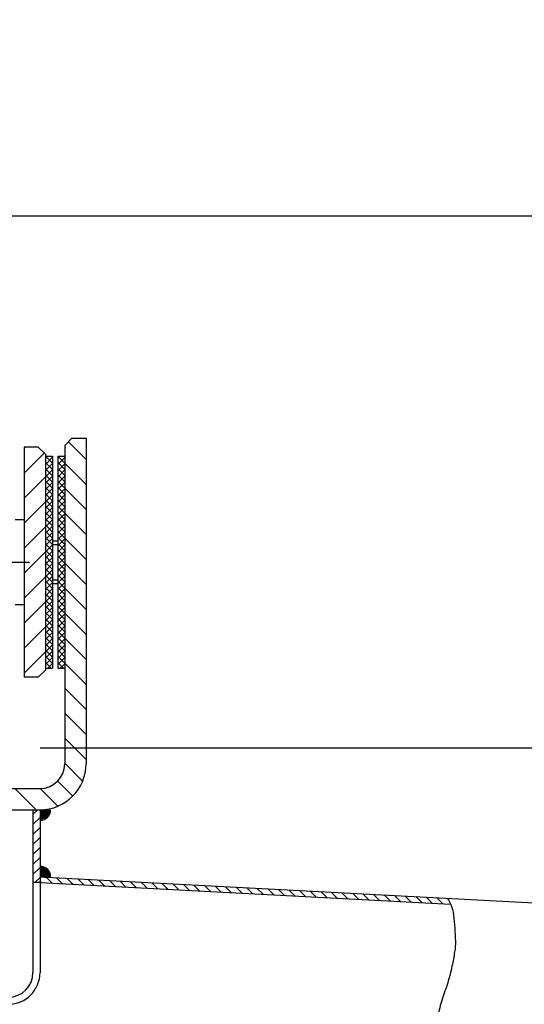
# Model space of a CAD drawing. Extents: x 0 to 3325, y 0 to 4825.
# Drawn here: x 1968 to 2111, y 4310 to 4588 of the extents above; entities that cross this region are included whole.
import ezdxf

# ---------------------------------------------------------------- set-up
doc = ezdxf.new("R2010")
doc.units = 0
doc.header["$LTSCALE"] = 50
doc.header["$MEASUREMENT"] = 0
doc.linetypes.add('AUSGEZOGEN', pattern=[0])
doc.linetypes.add('STRICHPUNKT', pattern=[1, 0.5, -0.25, 0, -0.25])
doc.layers.get('DEFPOINTS').update_dxf_attribs({"linetype": 'AUSGEZOGEN'})
for name, color, linetype in [('BEM', 7, 'Continuous'), ('HILF', 2, 'Continuous'), ('MITTEL', 2, 'STRICHPUNKT'), ('SCHRAFF', 7, 'AUSGEZOGEN'), ('STEMPEL', 3, 'Continuous')]:
    doc.layers.add(name, color=color, linetype=linetype)
doc.styles.get("Standard").update_dxf_attribs({"font": 'simplex.shx', "width": 0.8})
doc.dimstyles.get("Standard").update_dxf_attribs({"dimtxt": 0.18, "dimasz": 0.18, "dimexe": 0.18, "dimexo": 0.0625, "dimgap": 0.09, "dimtad": 0, "dimtih": 1, "dimtoh": 1, "dimdec": 4, "dimzin": 0, "dimdsep": 46, "dimtxsty": 'Standard', "dimcen": 0.09, "dimadec": 0, "dimazin": 0, "dimtfac": 1, "dimtdec": 4, "dimtofl": 0, "dimtmove": 0, "dimatfit": 3, "dimfxl": 0, "dimtolj": 1, "dimtzin": 0, "dimarcsym": 0})

# ---------------------------------------------------------------- blocks, each defined once
blk = doc.blocks.new('*X1')
at = {"color": 0}
for p, q in [((260.5, 317.07), (261.83, 318.4)), ((458.5, 317.08), (459.82, 318.4)), ((260.5, 314.24), (262.5, 316.24)), ((458.5, 314.25), (460.5, 316.25)), ((260.5, 311.41), (262.5, 313.41)), ((458.5, 311.42), (460.5, 313.42)), ((260.5, 308.58), (262.5, 310.58)), ((458.5, 308.59), (460.5, 310.59)), ((260.5, 305.75), (262.5, 307.75)), ((458.5, 305.76), (460.5, 307.76)), ((260.5, 302.92), (262.5, 304.92)), ((458.5, 302.93), (460.5, 304.93)), ((260.5, 300.1), (262.5, 302.1)), ((458.5, 300.11), (460.5, 302.11)), ((260.5, 297.27), (262.5, 299.27)), ((459.02, 297.8), (460.5, 299.28)), ((260.5, 294.44), (262.5, 296.44)), ((260.5, 291.61), (262.5, 293.61)), ((260.5, 288.78), (262.5, 290.78)), ((260.5, 285.95), (262.5, 287.95)), ((260.5, 283.13), (262.5, 285.13)), ((260.5, 280.3), (262.5, 282.3)), ((260.5, 277.47), (262.5, 279.47)), ((260.5, 274.64), (262.5, 276.64)), ((260.52, 271.83), (262.5, 273.81)), ((260.99, 269.47), (262.62, 271.1)), ((261.91, 267.56), (263.37, 269.02)), ((263.17, 266), (264.59, 267.41)), ((264.75, 264.75), (266.22, 266.22)), ((266.68, 263.85), (268.33, 265.5)), ((269.07, 263.41), (271.06, 265.4)), ((271.89, 263.4), (273.89, 265.4)), ((274.71, 263.4), (276.71, 265.4)), ((277.54, 263.4), (279.54, 265.4)), ((280.37, 263.4), (282.37, 265.4)), ((283.2, 263.4), (285.2, 265.4)), ((286.03, 263.4), (288.03, 265.4)), ((288.86, 263.4), (290.86, 265.4)), ((291.68, 263.4), (293.68, 265.4)), ((294.51, 263.4), (296.51, 265.4)), ((297.34, 263.4), (299.34, 265.4)), ((300.17, 263.4), (302.17, 265.4)), ((303, 263.4), (305, 265.4)), ((305.83, 263.4), (307.83, 265.4)), ((308.66, 263.4), (310.66, 265.4)), ((311.48, 263.4), (313.48, 265.4)), ((314.31, 263.4), (316.31, 265.4)), ((317.14, 263.4), (319.14, 265.4)), ((319.97, 263.4), (321.97, 265.4)), ((322.8, 263.4), (324.8, 265.4)), ((325.63, 263.4), (327.63, 265.4)), ((328.45, 263.4), (330.45, 265.4)), ((331.28, 263.4), (333.28, 265.4)), ((334.11, 263.4), (336.11, 265.4)), ((336.94, 263.4), (338.94, 265.4)), ((339.77, 263.4), (341.77, 265.4)), ((342.6, 263.4), (344.6, 265.4)), ((345.42, 263.4), (347.42, 265.4)), ((348.25, 263.4), (350.25, 265.4)), ((351.08, 263.4), (353.08, 265.4)), ((353.91, 263.4), (355.91, 265.4)), ((356.74, 263.4), (358.74, 265.4)), ((359.57, 263.4), (360.5, 264.33))]:
    blk.add_line(p, q, dxfattribs=at)
blk = doc.blocks.new('*D11')
at = {"layer": 'BEM', "color": 0, "lineweight": -2}
for p, q in [((1836.69, 4497.79), (1836.69, 4542.67)), ((2936.69, 4157.27), (2936.69, 4542.67)), ((1871.69, 4532.67), (2901.69, 4532.67))]:
    blk.add_line(p, q, dxfattribs=at)
at = {"layer": 'BEM', "color": 0}
for points in [[(1871.69, 4538.51), (1871.69, 4526.84), (1836.69, 4532.67)], [(2901.69, 4538.51), (2901.69, 4526.84), (2936.69, 4532.67)]]:
    blk.add_solid(points, dxfattribs=at)
at = {"layer": 'DEFPOINTS', "color": 0}
for p in [(2936.69, 4532.67), (1836.69, 4487.79), (2936.69, 4147.27)]:
    blk.add_point(p, dxfattribs=at)
at = {"layer": 'BEM', "color": 1, "insert": (2386.69, 4565.17), "char_height": 35, "attachment_point": 5}
blk.add_mtext('\\A1;1100', dxfattribs=at)
blk = doc.blocks.new('*D12')
at = {"layer": 'BEM', "color": 0, "lineweight": -2}
for p, q in [((1973.69, 4382.29), (3142.46, 4382.29)), ((3132.46, 4347.29), (3132.46, 217.29)), ((2983.19, 182.29), (3142.46, 182.29))]:
    blk.add_line(p, q, dxfattribs=at)
at = {"layer": 'BEM', "color": 0}
for points in [[(3126.62, 4347.29), (3138.29, 4347.29), (3132.46, 4382.29)], [(3126.62, 217.29), (3138.29, 217.29), (3132.46, 182.29)]]:
    blk.add_solid(points, dxfattribs=at)
at = {"layer": 'DEFPOINTS', "color": 0}
for p in [(1963.69, 4382.29), (2973.19, 182.29), (3132.46, 182.29)]:
    blk.add_point(p, dxfattribs=at)
at = {"layer": 'BEM', "color": 1, "insert": (3099.96, 2282.29), "char_height": 35, "attachment_point": 5, "rotation": 90}
blk.add_mtext('\\A1;4200', dxfattribs=at)
blk = doc.blocks.new('*X19')
at = {"layer": 'SCHRAFF', "color": 0}
for p, q in [((473.5, 417.46), (468.53, 422.43)), ((473.5, 410.39), (467.5, 416.39)), ((473.5, 403.31), (467.5, 409.31)), ((473.5, 396.24), (467.5, 402.24)), ((469.34, 393.33), (467.5, 395.17)), ((473.5, 389.17), (469.34, 393.33)), ((473.5, 382.1), (467.5, 388.1)), ((473.5, 375.03), (467.5, 381.03)), ((473.5, 367.96), (467.5, 373.96)), ((473.5, 360.89), (467.5, 366.89)), ((473.5, 353.82), (467.5, 359.82)), ((473.5, 346.75), (467.5, 352.75)), ((473.5, 339.67), (467.5, 345.67)), ((473.5, 332.6), (467.5, 338.6)), ((472.54, 326.49), (467.5, 331.53)), ((469.72, 322.24), (465.48, 326.48)), ((197.79, 318.4), (191.79, 324.4)), ((204.86, 318.4), (198.86, 324.4)), ((211.93, 318.4), (205.93, 324.4)), ((219, 318.4), (213, 324.4)), ((226.07, 318.4), (220.07, 324.4)), ((233.14, 318.4), (227.14, 324.4)), ((240.21, 318.4), (234.21, 324.4)), ((247.28, 318.4), (241.28, 324.4)), ((254.36, 318.4), (248.36, 324.4)), ((261.43, 318.4), (255.43, 324.4)), ((395.78, 318.4), (389.78, 324.4)), ((402.85, 318.4), (396.85, 324.4)), ((409.92, 318.4), (403.92, 324.4)), ((416.99, 318.4), (410.99, 324.4)), ((424.06, 318.4), (418.06, 324.4)), ((431.13, 318.4), (425.13, 324.4)), ((438.2, 318.4), (432.2, 324.4)), ((445.27, 318.4), (439.27, 324.4)), ((452.35, 318.4), (446.35, 324.4)), ((459.42, 318.4), (453.42, 324.4)), ((465.49, 319.4), (460.49, 324.4)), ((190.72, 318.4), (188.5, 320.62)), ((388.71, 318.4), (384.5, 322.61))]:
    blk.add_line(p, q, dxfattribs=at)
blk = doc.blocks.new('*U14')
at = {"layer": 'SCHRAFF', "linetype": 'Continuous'}
for points in [[(388.55, 1110.32), (390.67, 1112.44), (387.67, 1112.44)], [(390.67, 1112.44), (388.55, 1110.32), (390.67, 1109.44)], [(592.79, 1110.32), (593.67, 1112.44), (590.67, 1112.44)], [(590.67, 1112.44), (590.67, 1109.44), (592.79, 1110.32)]]:
    blk.add_solid(points, dxfattribs=at)
blk = doc.blocks.new('*X16')
at = {"color": 0}
for p, q in [((462, 417.8), (462.59, 418.4)), ((464, 416.35), (462, 418.35)), ((462, 416.04), (464, 418.04)), ((464, 418.12), (463.72, 418.4)), ((465.5, 417.77), (466.13, 418.4)), ((467.5, 416.39), (465.5, 418.39)), ((465.5, 416), (467.5, 418)), ((467.5, 418.15), (467.25, 418.4)), ((464, 414.58), (462, 416.58)), ((462, 414.27), (464, 416.27)), ((464, 412.81), (462, 414.81)), ((467.5, 414.62), (465.5, 416.62)), ((465.5, 414.23), (467.5, 416.23)), ((467.5, 412.85), (465.5, 414.85)), ((462, 412.5), (464, 414.5)), ((464, 411.05), (462, 413.05)), ((462, 410.73), (464, 412.73)), ((465.5, 412.46), (467.5, 414.46)), ((467.5, 411.08), (465.5, 413.08)), ((465.5, 410.7), (467.5, 412.7)), ((464, 409.28), (462, 411.28)), ((462, 408.96), (464, 410.96)), ((464, 407.51), (462, 409.51)), ((462, 407.2), (464, 409.2)), ((467.5, 409.31), (465.5, 411.31)), ((465.5, 408.93), (467.5, 410.93)), ((467.5, 407.55), (465.5, 409.55)), ((464, 405.74), (462, 407.74)), ((462, 405.43), (464, 407.43)), ((465.5, 407.16), (467.5, 409.16)), ((467.5, 405.78), (465.5, 407.78)), ((465.5, 405.39), (467.5, 407.39)), ((464, 403.98), (462, 405.98)), ((462, 403.66), (464, 405.66)), ((464, 402.21), (462, 404.21)), ((462, 401.89), (464, 403.89)), ((467.5, 404.01), (465.5, 406.01)), ((465.5, 403.63), (467.5, 405.63)), ((467.5, 402.24), (465.5, 404.24)), ((465.5, 401.86), (467.5, 403.86)), ((464, 400.44), (462, 402.44)), ((462, 400.13), (464, 402.13)), ((467.5, 400.48), (465.5, 402.48)), ((465.5, 400.09), (467.5, 402.09)), ((464, 398.67), (462, 400.67)), ((462, 398.36), (464, 400.36)), ((464, 396.9), (462, 398.9)), ((462, 396.59), (464, 398.59)), ((467.5, 398.71), (465.5, 400.71)), ((465.5, 398.32), (467.5, 400.32)), ((467.5, 396.94), (465.5, 398.94)), ((465.5, 396.56), (467.5, 398.56)), ((464, 395.14), (462, 397.14)), ((462, 394.82), (464, 396.82)), ((464, 393.37), (462, 395.37)), ((467.5, 395.17), (465.5, 397.17)), ((465.5, 394.79), (467.5, 396.79)), ((467.5, 393.4), (465.5, 395.4)), ((462, 393.06), (464, 395.06)), ((464, 391.6), (462, 393.6)), ((462, 391.29), (464, 393.29)), ((465.5, 393.02), (467.5, 395.02)), ((467.5, 391.64), (465.5, 393.64)), ((465.5, 391.25), (467.5, 393.25)), ((464, 389.83), (462, 391.83)), ((462, 389.52), (464, 391.52)), ((463.66, 388.4), (462, 390.07)), ((462.65, 388.4), (464, 389.75)), ((467.5, 389.87), (465.5, 391.87)), ((465.5, 389.48), (467.5, 391.48)), ((467.2, 388.4), (465.5, 390.1)), ((466.18, 388.4), (467.5, 389.72)), ((462, 387.75), (462.65, 388.4)), ((464, 386.3), (462, 388.3)), ((462, 385.98), (464, 387.98)), ((464, 388.07), (463.66, 388.4)), ((465.5, 387.72), (466.18, 388.4)), ((467.5, 386.33), (465.5, 388.33)), ((465.5, 385.95), (467.5, 387.95)), ((467.5, 388.1), (467.2, 388.4)), ((464, 384.53), (462, 386.53)), ((462, 384.22), (464, 386.22)), ((464, 382.76), (462, 384.76)), ((462, 382.45), (464, 384.45)), ((467.5, 384.57), (465.5, 386.57)), ((465.5, 384.18), (467.5, 386.18)), ((467.5, 382.8), (465.5, 384.8)), ((465.5, 382.41), (467.5, 384.41)), ((464, 380.99), (462, 382.99)), ((462, 380.68), (464, 382.68)), ((467.5, 381.03), (465.5, 383.03)), ((465.5, 380.65), (467.5, 382.65)), ((464, 379.23), (462, 381.23)), ((462, 378.91), (464, 380.91)), ((464, 377.46), (462, 379.46)), ((462, 377.15), (464, 379.15)), ((467.5, 379.26), (465.5, 381.26)), ((465.5, 378.88), (467.5, 380.88)), ((467.5, 377.49), (465.5, 379.49)), ((465.5, 377.11), (467.5, 379.11)), ((464, 375.69), (462, 377.69)), ((462, 375.38), (464, 377.38)), ((464, 373.92), (462, 375.92)), ((467.5, 375.73), (465.5, 377.73)), ((465.5, 375.34), (467.5, 377.34)), ((467.5, 373.96), (465.5, 375.96)), ((462, 373.61), (464, 375.61)), ((464, 372.16), (462, 374.16)), ((462, 371.84), (464, 373.84)), ((465.5, 373.57), (467.5, 375.57)), ((467.5, 372.19), (465.5, 374.19)), ((465.5, 371.81), (467.5, 373.81)), ((464, 370.39), (462, 372.39)), ((462, 370.07), (464, 372.07)), ((464, 368.62), (462, 370.62)), ((462, 368.31), (464, 370.31)), ((467.5, 370.42), (465.5, 372.42)), ((465.5, 370.04), (467.5, 372.04)), ((467.5, 368.66), (465.5, 370.66)), ((465.5, 368.27), (467.5, 370.27)), ((464, 366.85), (462, 368.85)), ((462, 366.54), (464, 368.54)), ((467.5, 366.89), (465.5, 368.89)), ((465.5, 366.5), (467.5, 368.5)), ((464, 365.08), (462, 367.08)), ((462, 364.77), (464, 366.77)), ((464, 363.32), (462, 365.32)), ((462, 363), (464, 365)), ((467.5, 365.12), (465.5, 367.12)), ((465.5, 364.74), (467.5, 366.74)), ((467.5, 363.35), (465.5, 365.35)), ((465.5, 362.97), (467.5, 364.97)), ((464, 361.55), (462, 363.55)), ((462, 361.24), (464, 363.24)), ((467.5, 361.58), (465.5, 363.58)), ((465.5, 361.2), (467.5, 363.2)), ((464, 359.78), (462, 361.78)), ((462, 359.47), (464, 361.47)), ((463.61, 358.4), (462, 360.01)), ((462.7, 358.4), (464, 359.7)), ((467.5, 359.82), (465.5, 361.82)), ((465.5, 359.43), (467.5, 361.43)), ((467.15, 358.4), (465.5, 360.05)), ((466.23, 358.4), (467.5, 359.66))]:
    blk.add_line(p, q, dxfattribs=at)
blk = doc.blocks.new('*X15')
at = {"color": 0}
for p, q in [((456, 420.64), (456.26, 420.9)), ((456, 413.57), (461.66, 419.24)), ((456, 406.5), (462, 412.5)), ((456, 399.43), (462, 405.43)), ((456, 392.36), (462, 398.36)), ((459.11, 388.4), (462, 391.29)), ((456, 385.29), (459.11, 388.4)), ((456, 378.22), (462, 384.22)), ((456, 371.15), (462, 377.15)), ((456, 364.07), (462, 370.07)), ((456, 357), (462, 363))]:
    blk.add_line(p, q, dxfattribs=at)

msp = doc.modelspace()

# ---------------------------------------------------------------- hatches: boundary and pattern name
at = {"layer": 'SCHRAFF'}
h = msp.add_hatch(dxfattribs=at)
h.set_pattern_fill('_USER', color=256, scale=0.1, style=0, pattern_type=0)
h.set_pattern_definition([(0, (1403.77425, 3290.3232), (0, 0.1), [])])
h.paths.add_polyline_path([(1973.685, 4348.793), (1973.685, 4345.793), (1976.681, 4345.636, 0.4296339)])
h = msp.add_hatch(dxfattribs=at)
h.set_pattern_fill('_USER', color=256, scale=2, angle=135, style=0, pattern_type=0)
h.set_pattern_definition([(135, (1534.189, 4023.2271), (-1.4142136, -1.4142136), [])])
h.paths.add_polyline_path([(1973.685, 4345.793), (1973.685, 4344.191), (2089.7, 4338.111, 0.0015038), (2089.674, 4338.171, 0.0137286), (2088.924, 4339.754)])
h.paths.add_polyline_path([(1963.066, 4274.852, -0.1615348), (1873.685, 4309.793), (1871.199, 4309.793, 0.1647224), (1962.982, 4273.254), (2086.741, 4266.768, -0.0190579), (2086.12, 4268.403)])

# ---------------------------------------------------------------- linework, layer by layer
at = {"layer": 'HILF'}
for p, q in [((1977.185, 4439.793), (1978.685, 4439.793)), ((1977.185, 4429.793), (1978.685, 4429.793))]:
    msp.add_line(p, q, dxfattribs=at)
msp.add_lwpolyline([(2088.924, 4339.754, -0.0137286), (2089.674, 4338.171, -0.0761201), (2090.524, 4335.012, -0.0199106), (2091.046, 4327.672, -0.0487215), (2090.847, 4324.666, -0.0085189), (2090.098, 4320.562, -0.0146627), (2089.553, 4318.2, -0.022242), (2088.115, 4313.56, 0.0217759), (2086.641, 4308.823, 0.0184951), (2085.351, 4303.085, 0.0131561), (2084.052, 4294.92, 0.0177223), (2083.587, 4290.087, 0.0147359), (2083.405, 4284.251, 0.0376781), (2083.625, 4281.271, 0.0111321), (2085.347, 4271.318, 0.0519809), (2086.741, 4266.768, 0.0323863)], format="xyb", dxfattribs=at)
at = {"layer": 'MITTEL'}
msp.add_line((1945.685, 4434.793), (1980.685, 4434.793), dxfattribs=at)
at = {"layer": 'SCHRAFF'}
for centre, start, end in [((1973.685, 4364.793), 270, 0), ((1973.685, 4345.793), 357, 90)]:
    msp.add_arc(centre, 3, start, end, dxfattribs=at)
at = {"layer": 'STEMPEL'}
for p, q in [((1982.685, 4469.793), (1980.685, 4467.793)), ((1980.685, 4467.793), (1980.685, 4377.793)), ((1982.685, 4469.793), (1986.685, 4469.793)), ((1986.685, 4469.793), (1986.685, 4377.793)), ((1969.185, 4467.293), (1969.185, 4402.293)), ((1973.185, 4467.293), (1969.185, 4467.293)), ((1973.185, 4467.293), (1975.185, 4465.293)), ((1975.185, 4465.293), (1975.185, 4404.293)), ((1975.185, 4464.793), (1977.185, 4464.793)), ((1977.185, 4464.793), (1977.185, 4404.793)), ((1978.685, 4464.793), (1978.685, 4404.793)), ((1978.685, 4464.793), (1980.685, 4464.793)), ((1969.185, 4446.793), (1966.685, 4446.793)), ((1977.185, 4440.793), (1978.685, 4440.793)), ((1977.185, 4428.793), (1978.685, 4428.793)), ((1966.685, 4422.793), (1969.185, 4422.793)), ((1973.185, 4402.293), (1975.185, 4404.293)), ((1975.185, 4404.793), (1977.185, 4404.793)), ((1978.685, 4404.793), (1980.685, 4404.793)), ((1973.185, 4402.293), (1969.185, 4402.293)), ((1703.685, 4370.793), (1973.685, 4370.793)), ((1701.685, 4364.793), (1973.685, 4364.793)), ((1971.685, 4364.793), (1971.685, 4318.793)), ((1973.685, 4364.793), (1973.685, 4318.793)), ((1973.685, 4345.793), (2583.671, 4313.825)), ((1973.685, 4344.191), (1971.685, 4344.191)), ((1973.685, 4344.191), (2089.7, 4338.111))]:
    msp.add_line(p, q, dxfattribs=at)
for centre, radius in [((1973.685, 4377.793), 7), ((1973.685, 4377.793), 13), ((1964.685, 4318.793), 7), ((1964.685, 4318.793), 9)]:
    msp.add_arc(centre, radius, 270, 0, dxfattribs=at)

# ---------------------------------------------------------------- block references
at = {"layer": 'SCHRAFF', "linetype": 'Continuous'}
msp.add_blockref('*X19', (1513.187, 4046.393), dxfattribs=at)
at = {"layer": 'SCHRAFF'}
for name, p in [('*X15', (1513.187, 4046.393)), ('*X16', (1513.187, 4046.393)), ('*U14', (1383.012, 3252.349)), ('*X1', (1513.187, 4046.393))]:
    msp.add_blockref(name, p, dxfattribs=at)

# ---------------------------------------------------------------- dimensions: what is measured, and where the dimension line sits
at = {"layer": 'BEM'}
dim = msp.add_linear_dim(base=(2936.685, 4532.673), p1=(1836.685, 4487.793), p2=(2936.685, 4147.271), dimstyle='Standard', override={"dimscale": 10, "dimtxt": 3.5, "dimasz": 3.5, "dimexe": 1, "dimexo": 1, "dimgap": 1.5, "dimtad": 1, "dimtih": 0, "dimtoh": 0, "dimdec": 2, "dimzin": 8, "dimcen": 1.5, "dimclrt": 1, "dimadec": 2, "dimazin": 2, "dimtfac": 0.514286, "dimtdec": 2, "dimtofl": 1, "dimtzin": 8}, dxfattribs=at)
dim.commit()
dim.dimension.update_dxf_attribs({"geometry": '*D11', "text_midpoint": (2386.685, 4565.173)})
dim = msp.add_linear_dim(base=(3132.457, 182.293), p1=(1963.685, 4382.293), p2=(2973.185, 182.293), angle=90, dimstyle='Standard', override={"dimscale": 10, "dimtxt": 3.5, "dimasz": 3.5, "dimexe": 1, "dimexo": 1, "dimgap": 1.5, "dimtad": 1, "dimtih": 0, "dimtoh": 0, "dimdec": 2, "dimzin": 8, "dimcen": 1.5, "dimclrt": 1, "dimadec": 2, "dimazin": 2, "dimtfac": 0.514286, "dimtdec": 2, "dimtofl": 1, "dimtzin": 8}, dxfattribs=at)
dim.commit()
dim.dimension.update_dxf_attribs({"geometry": '*D12', "text_midpoint": (3099.957, 2282.293)})

doc.saveas('drawing.dxf')
